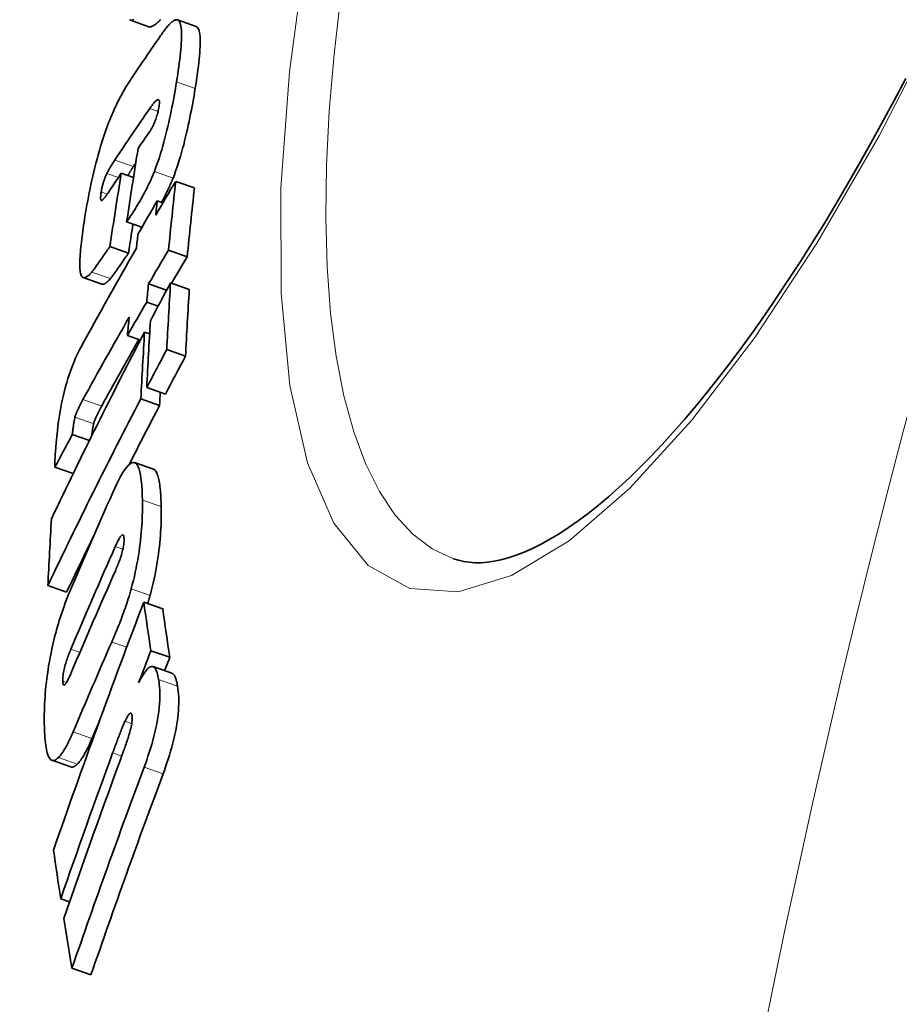
# Model space of a CAD drawing. Units: millimetres. Extents: x 3545 to 23634, y -2684 to 8253.
# Drawn here: x 5505 to 5551, y 374 to 425 of the extents above; entities that cross this region are included whole.
import ezdxf

# ---------------------------------------------------------------- set-up
doc = ezdxf.new("R2010")
doc.units = ezdxf.units.MM
doc.layers.add('Viditelná (ISO)', color=7, linetype='Continuous', lineweight=35)
doc.layers.add('Viditelná tenká (ISO)', color=7, linetype='Continuous', lineweight=18)

msp = doc.modelspace()

# ---------------------------------------------------------------- linework, layer by layer
at = {"layer": 'Viditelná (ISO)'}
for p, q in [((5511.973, 424.938), (5511.014, 425.275)), ((5514.402, 424.95), (5513.44, 425.288)), ((5514.405, 424.949), (5514.402, 424.95)), ((5510.543, 417.378), (5511.173, 417.156)), ((5513.352, 416.952), (5514.318, 416.612)), ((5512.403, 415.953), (5512.696, 415.85)), ((5510.819, 414.864), (5511.606, 414.587)), ((5509.952, 413.585), (5510.916, 413.247)), ((5512.979, 413.398), (5513.947, 413.058)), ((5509.541, 411.648), (5508.578, 411.987)), ((5511.95, 411.659), (5512.882, 411.332)), ((5513.086, 411.713), (5514.055, 411.373)), ((5511.857, 410.717), (5512.446, 410.509)), ((5510.859, 408.998), (5511.531, 408.762)), ((5511.745, 409.175), (5512.009, 409.082)), ((5512.891, 408.268), (5513.861, 407.927)), ((5511.855, 406.308), (5512.825, 405.967)), ((5511.552, 405.728), (5512.522, 405.387)), ((5508.014, 403.875), (5508.894, 403.565)), ((5507.119, 402.194), (5508.059, 401.863)), ((5512.203, 402.089), (5511.232, 402.431)), ((5506.751, 396.081), (5507.719, 395.74)), ((5511.705, 395.232), (5512.681, 394.889)), ((5512.068, 392.72), (5513.045, 392.377)), ((5513.16, 391.552), (5512.182, 391.896)), ((5507.937, 386.719), (5506.964, 387.061)), ((5507.417, 379.911), (5507.872, 379.751)), ((5507.997, 376.321), (5508.977, 375.977))]:
    msp.add_line(p, q, dxfattribs=at)
at = {"layer": 'Viditelná (ISO)', "flags": 128}
for points in [[(5511.185, 425.304), (5511.151, 425.289), (5511.118, 425.278), (5511.087, 425.271), (5511.058, 425.268), (5511.031, 425.27), (5511.007, 425.278), (5510.985, 425.291), (5510.965, 425.309)], [(5511.973, 424.938), (5511.996, 424.932), (5512.02, 424.931), (5512.047, 424.934), (5512.075, 424.94), (5512.104, 424.949), (5512.135, 424.962), (5512.167, 424.978), (5512.2, 424.997), (5512.234, 425.019), (5512.269, 425.042), (5512.305, 425.068), (5512.342, 425.097), (5512.379, 425.127), (5512.418, 425.16), (5512.456, 425.194), (5512.496, 425.229), (5512.536, 425.266), (5512.576, 425.304)], [(5512.572, 424.48), (5512.613, 424.539), (5512.654, 424.597), (5512.695, 424.653), (5512.736, 424.709), (5512.777, 424.763), (5512.817, 424.815), (5512.858, 424.865), (5512.898, 424.914), (5512.937, 424.96), (5512.976, 425.004), (5513.015, 425.046), (5513.052, 425.085), (5513.09, 425.121), (5513.126, 425.155), (5513.161, 425.185), (5513.197, 425.212), (5513.231, 425.236), (5513.264, 425.256), (5513.297, 425.273), (5513.329, 425.285), (5513.359, 425.293), (5513.388, 425.296), (5513.416, 425.294), (5513.442, 425.287)], [(5513.442, 425.287), (5513.482, 425.266), (5513.517, 425.232), (5513.549, 425.186), (5513.576, 425.127), (5513.6, 425.055), (5513.619, 424.971), (5513.634, 424.876), (5513.645, 424.77), (5513.652, 424.653), (5513.655, 424.526), (5513.655, 424.39), (5513.65, 424.246), (5513.643, 424.094), (5513.632, 423.935), (5513.619, 423.771), (5513.602, 423.601), (5513.584, 423.425), (5513.562, 423.245), (5513.539, 423.061), (5513.514, 422.873), (5513.486, 422.681), (5513.458, 422.487), (5513.427, 422.29), (5513.395, 422.092)], [(5514.36, 421.754), (5514.391, 421.952), (5514.422, 422.148), (5514.451, 422.342), (5514.478, 422.534), (5514.503, 422.722), (5514.526, 422.907), (5514.547, 423.087), (5514.566, 423.262), (5514.582, 423.432), (5514.596, 423.597), (5514.606, 423.755), (5514.614, 423.907), (5514.618, 424.052), (5514.619, 424.188), (5514.615, 424.315), (5514.608, 424.432), (5514.597, 424.538), (5514.582, 424.633), (5514.563, 424.717), (5514.539, 424.788), (5514.512, 424.847), (5514.48, 424.894), (5514.444, 424.927), (5514.405, 424.949)], [(5509.962, 420.158), (5510.009, 420.274), (5510.056, 420.388), (5510.103, 420.498), (5510.15, 420.605), (5510.197, 420.709), (5510.244, 420.81), (5510.291, 420.908), (5510.337, 421.003), (5510.382, 421.095), (5510.428, 421.184), (5510.473, 421.271), (5510.518, 421.356), (5510.563, 421.439), (5510.608, 421.52), (5510.653, 421.6), (5510.697, 421.678), (5510.742, 421.753), (5510.786, 421.827), (5510.83, 421.9), (5510.874, 421.97), (5510.917, 422.038), (5510.96, 422.105), (5511.002, 422.17), (5511.044, 422.233)], [(5513.395, 422.092), (5513.366, 421.911), (5513.334, 421.726), (5513.302, 421.54), (5513.268, 421.351), (5513.233, 421.161), (5513.197, 420.97), (5513.16, 420.777), (5513.121, 420.584), (5513.081, 420.389), (5513.038, 420.191), (5512.994, 419.992), (5512.948, 419.791), (5512.9, 419.59), (5512.85, 419.388), (5512.799, 419.186), (5512.745, 418.984), (5512.689, 418.783), (5512.631, 418.584), (5512.572, 418.387), (5512.51, 418.192), (5512.447, 418.002), (5512.383, 417.817), (5512.317, 417.638), (5512.251, 417.465)], [(5527.688, 397.467), (5527.95, 397.386), (5528.223, 397.324), (5528.509, 397.282), (5528.807, 397.261), (5529.118, 397.264), (5529.445, 397.289), (5529.788, 397.339), (5530.148, 397.416), (5530.527, 397.518), (5530.924, 397.649), (5531.339, 397.81), (5531.77, 398.001), (5532.217, 398.224), (5532.678, 398.477), (5533.152, 398.762), (5533.639, 399.078), (5534.137, 399.426), (5534.645, 399.805), (5535.164, 400.218), (5535.693, 400.664), (5536.232, 401.141), (5536.779, 401.651), (5537.334, 402.192), (5537.897, 402.764), (5538.466, 403.366), (5539.042, 403.998), (5539.622, 404.659), (5540.207, 405.349), (5540.795, 406.068), (5541.387, 406.814), (5541.981, 407.587), (5542.578, 408.39), (5543.179, 409.221), (5543.783, 410.08), (5544.39, 410.967), (5544.998, 411.88), (5545.607, 412.818), (5546.217, 413.78), (5546.827, 414.766), (5547.436, 415.775), (5548.044, 416.806), (5548.649, 417.858), (5549.252, 418.93), (5549.853, 420.022), (5550.452, 421.137), (5551.05, 422.273)], [(5513.216, 417.126), (5513.282, 417.299), (5513.347, 417.478), (5513.412, 417.663), (5513.475, 417.853), (5513.536, 418.048), (5513.596, 418.245), (5513.654, 418.444), (5513.71, 418.645), (5513.764, 418.847), (5513.815, 419.049), (5513.865, 419.251), (5513.913, 419.452), (5513.959, 419.653), (5514.003, 419.852), (5514.045, 420.05), (5514.086, 420.245), (5514.124, 420.439), (5514.162, 420.631), (5514.198, 420.823), (5514.233, 421.013), (5514.266, 421.201), (5514.299, 421.387), (5514.33, 421.572), (5514.36, 421.754)], [(5512.491, 420.814), (5512.504, 420.899), (5512.511, 420.975), (5512.513, 421.04), (5512.509, 421.092), (5512.5, 421.13), (5512.487, 421.155), (5512.47, 421.17), (5512.451, 421.176), (5512.43, 421.174), (5512.407, 421.165), (5512.382, 421.151), (5512.356, 421.132), (5512.329, 421.109), (5512.302, 421.083), (5512.275, 421.055), (5512.247, 421.025), (5512.219, 420.992), (5512.189, 420.956), (5512.16, 420.919), (5512.13, 420.88), (5512.1, 420.84), (5512.07, 420.798), (5512.04, 420.756), (5512.01, 420.714)], [(5512.007, 419.519), (5512.028, 419.549), (5512.05, 419.582), (5512.071, 419.617), (5512.094, 419.654), (5512.116, 419.693), (5512.139, 419.734), (5512.162, 419.777), (5512.185, 419.823), (5512.208, 419.871), (5512.231, 419.921), (5512.254, 419.975), (5512.277, 420.031), (5512.3, 420.09), (5512.322, 420.151), (5512.344, 420.215), (5512.366, 420.281), (5512.386, 420.348), (5512.405, 420.416), (5512.423, 420.485), (5512.44, 420.553), (5512.455, 420.621), (5512.468, 420.687), (5512.481, 420.751), (5512.491, 420.814)], [(5508.667, 415.133), (5508.699, 415.332), (5508.733, 415.534), (5508.769, 415.739), (5508.807, 415.946), (5508.846, 416.155), (5508.888, 416.366), (5508.931, 416.579), (5508.976, 416.793), (5509.023, 417.009), (5509.072, 417.227), (5509.124, 417.446), (5509.177, 417.666), (5509.233, 417.887), (5509.291, 418.108), (5509.352, 418.328), (5509.414, 418.545), (5509.478, 418.761), (5509.543, 418.974), (5509.611, 419.185), (5509.68, 419.391), (5509.75, 419.591), (5509.82, 419.786), (5509.891, 419.975), (5509.962, 420.158)], [(5510.206, 418.054), (5510.19, 418.029), (5510.173, 418.003), (5510.156, 417.977), (5510.139, 417.951), (5510.122, 417.924), (5510.104, 417.897), (5510.087, 417.87), (5510.069, 417.842), (5510.052, 417.814), (5510.034, 417.786), (5510.017, 417.758), (5510, 417.73), (5509.982, 417.701), (5509.965, 417.673), (5509.948, 417.644), (5509.931, 417.614), (5509.913, 417.583), (5509.896, 417.552), (5509.878, 417.521), (5509.861, 417.489), (5509.844, 417.457), (5509.828, 417.426), (5509.812, 417.394), (5509.797, 417.362)], [(5512.251, 417.465), (5512.189, 417.31), (5512.126, 417.162), (5512.063, 417.019), (5512.001, 416.883), (5511.939, 416.753), (5511.877, 416.628), (5511.816, 416.506), (5511.755, 416.388), (5511.694, 416.274), (5511.634, 416.165), (5511.575, 416.059), (5511.516, 415.955), (5511.456, 415.853), (5511.397, 415.753), (5511.337, 415.655), (5511.278, 415.558), (5511.219, 415.464), (5511.16, 415.372), (5511.102, 415.282), (5511.044, 415.194), (5510.986, 415.108), (5510.93, 415.024), (5510.874, 414.943), (5510.819, 414.864)], [(5510.883, 417.258), (5510.895, 417.279), (5510.907, 417.3), (5510.919, 417.32), (5510.931, 417.34), (5510.942, 417.36), (5510.954, 417.38), (5510.966, 417.399), (5510.978, 417.419), (5510.99, 417.438), (5511.002, 417.457), (5511.014, 417.477), (5511.026, 417.496), (5511.038, 417.515), (5511.05, 417.534), (5511.062, 417.553), (5511.074, 417.572), (5511.086, 417.591), (5511.098, 417.609), (5511.11, 417.627), (5511.122, 417.645), (5511.134, 417.663), (5511.145, 417.681), (5511.157, 417.698), (5511.168, 417.716)], [(5509.797, 417.362), (5509.783, 417.332), (5509.768, 417.301), (5509.754, 417.269), (5509.739, 417.235), (5509.725, 417.2), (5509.71, 417.164), (5509.696, 417.127), (5509.682, 417.089), (5509.668, 417.05), (5509.654, 417.01), (5509.64, 416.969), (5509.626, 416.927), (5509.613, 416.883), (5509.601, 416.84), (5509.589, 416.796), (5509.577, 416.752), (5509.566, 416.708), (5509.556, 416.664), (5509.546, 416.62), (5509.537, 416.577), (5509.528, 416.534), (5509.521, 416.493), (5509.513, 416.451), (5509.507, 416.411)], [(5512.626, 415.874), (5512.651, 415.92), (5512.675, 415.966), (5512.7, 416.013), (5512.725, 416.06), (5512.751, 416.108), (5512.776, 416.157), (5512.801, 416.206), (5512.826, 416.256), (5512.851, 416.306), (5512.876, 416.357), (5512.901, 416.408), (5512.926, 416.46), (5512.951, 416.513), (5512.976, 416.566), (5513, 416.62), (5513.025, 416.674), (5513.05, 416.729), (5513.074, 416.784), (5513.098, 416.839), (5513.122, 416.896), (5513.146, 416.952), (5513.169, 417.01), (5513.193, 417.067), (5513.216, 417.126)], [(5509.507, 416.411), (5509.5, 416.372), (5509.495, 416.334), (5509.49, 416.297), (5509.486, 416.261), (5509.482, 416.227), (5509.479, 416.194), (5509.477, 416.162), (5509.475, 416.133), (5509.475, 416.106), (5509.475, 416.081), (5509.477, 416.058), (5509.479, 416.038), (5509.482, 416.02), (5509.486, 416.005), (5509.491, 415.992), (5509.496, 415.982), (5509.503, 415.975), (5509.51, 415.969), (5509.517, 415.966), (5509.526, 415.965), (5509.534, 415.966), (5509.544, 415.969), (5509.553, 415.973), (5509.563, 415.979)], [(5509.563, 415.979), (5509.572, 415.986), (5509.582, 415.994), (5509.593, 416.005), (5509.605, 416.016), (5509.617, 416.03), (5509.63, 416.045), (5509.645, 416.062), (5509.659, 416.08), (5509.675, 416.1), (5509.692, 416.121), (5509.709, 416.144), (5509.727, 416.168), (5509.745, 416.193), (5509.763, 416.219), (5509.782, 416.245), (5509.802, 416.273), (5509.821, 416.3), (5509.84, 416.329), (5509.86, 416.357), (5509.879, 416.386), (5509.899, 416.414), (5509.918, 416.443), (5509.937, 416.471), (5509.955, 416.499)], [(5508.439, 412.215), (5508.426, 412.283), (5508.416, 412.358), (5508.409, 412.439), (5508.404, 412.528), (5508.402, 412.622), (5508.401, 412.723), (5508.403, 412.828), (5508.407, 412.938), (5508.413, 413.053), (5508.42, 413.172), (5508.429, 413.295), (5508.44, 413.421), (5508.453, 413.552), (5508.466, 413.685), (5508.482, 413.822), (5508.498, 413.961), (5508.516, 414.102), (5508.535, 414.246), (5508.555, 414.391), (5508.575, 414.538), (5508.597, 414.686), (5508.62, 414.835), (5508.643, 414.984), (5508.667, 415.133)], [(5509.952, 413.585), (5509.909, 413.523), (5509.865, 413.46), (5509.819, 413.394), (5509.773, 413.328), (5509.727, 413.26), (5509.68, 413.193), (5509.633, 413.125), (5509.586, 413.058), (5509.539, 412.991), (5509.494, 412.925), (5509.449, 412.861), (5509.406, 412.799), (5509.363, 412.739), (5509.322, 412.68), (5509.283, 412.624), (5509.245, 412.57), (5509.208, 412.519), (5509.174, 412.472), (5509.142, 412.427), (5509.112, 412.387), (5509.085, 412.351), (5509.061, 412.319), (5509.04, 412.293), (5509.023, 412.272)], [(5509.986, 411.933), (5510.002, 411.953), (5510.022, 411.977), (5510.044, 412.007), (5510.07, 412.04), (5510.097, 412.078), (5510.128, 412.12), (5510.161, 412.165), (5510.196, 412.214), (5510.233, 412.266), (5510.272, 412.322), (5510.313, 412.38), (5510.355, 412.441), (5510.399, 412.504), (5510.445, 412.569), (5510.491, 412.635), (5510.539, 412.704), (5510.587, 412.772), (5510.635, 412.842), (5510.683, 412.911), (5510.731, 412.981), (5510.779, 413.049), (5510.825, 413.117), (5510.871, 413.183), (5510.916, 413.247)], [(5509.023, 412.272), (5508.99, 412.234), (5508.957, 412.199), (5508.925, 412.166), (5508.894, 412.134), (5508.862, 412.106), (5508.832, 412.079), (5508.802, 412.056), (5508.772, 412.035), (5508.743, 412.018), (5508.716, 412.003), (5508.688, 411.992), (5508.662, 411.984), (5508.637, 411.98), (5508.613, 411.98), (5508.589, 411.983), (5508.567, 411.991), (5508.546, 412.003), (5508.527, 412.019), (5508.509, 412.04), (5508.492, 412.066), (5508.476, 412.096), (5508.462, 412.131), (5508.45, 412.17), (5508.439, 412.215)], [(5509.541, 411.648), (5509.555, 411.644), (5509.57, 411.642), (5509.586, 411.641), (5509.602, 411.642), (5509.618, 411.644), (5509.635, 411.648), (5509.652, 411.654), (5509.669, 411.661), (5509.687, 411.669), (5509.705, 411.678), (5509.724, 411.689), (5509.743, 411.702), (5509.762, 411.715), (5509.781, 411.73), (5509.801, 411.746), (5509.82, 411.763), (5509.84, 411.781), (5509.861, 411.8), (5509.881, 411.82), (5509.902, 411.841), (5509.923, 411.863), (5509.944, 411.885), (5509.965, 411.909), (5509.986, 411.933)], [(5507.225, 403.901), (5507.245, 404.084), (5507.266, 404.272), (5507.291, 404.465), (5507.318, 404.661), (5507.348, 404.862), (5507.381, 405.067), (5507.419, 405.277), (5507.46, 405.49), (5507.505, 405.706), (5507.553, 405.922), (5507.606, 406.137), (5507.663, 406.353), (5507.723, 406.565), (5507.785, 406.77), (5507.849, 406.968), (5507.915, 407.159), (5507.983, 407.342), (5508.051, 407.515), (5508.119, 407.679), (5508.186, 407.834), (5508.254, 407.981), (5508.321, 408.12), (5508.388, 408.251), (5508.454, 408.375)], [(5508.566, 405.693), (5508.547, 405.659), (5508.528, 405.624), (5508.51, 405.59), (5508.491, 405.554), (5508.472, 405.519), (5508.454, 405.483), (5508.435, 405.448), (5508.417, 405.412), (5508.399, 405.376), (5508.381, 405.34), (5508.364, 405.304), (5508.346, 405.269), (5508.329, 405.233), (5508.313, 405.198), (5508.297, 405.163), (5508.281, 405.126), (5508.264, 405.088), (5508.247, 405.048), (5508.23, 405.007), (5508.214, 404.965), (5508.198, 404.922), (5508.182, 404.877), (5508.167, 404.829), (5508.152, 404.779)], [(5509.118, 404.44), (5509.132, 404.49), (5509.148, 404.537), (5509.164, 404.583), (5509.18, 404.626), (5509.196, 404.667), (5509.213, 404.708), (5509.23, 404.748), (5509.246, 404.787), (5509.263, 404.823), (5509.279, 404.858), (5509.295, 404.894), (5509.312, 404.929), (5509.329, 404.965), (5509.347, 405.001), (5509.365, 405.037), (5509.383, 405.073), (5509.401, 405.108), (5509.419, 405.144), (5509.438, 405.18), (5509.457, 405.215), (5509.475, 405.25), (5509.494, 405.285), (5509.513, 405.32), (5509.532, 405.354)], [(5508.152, 404.779), (5508.147, 404.76), (5508.142, 404.738), (5508.136, 404.715), (5508.131, 404.691), (5508.126, 404.666), (5508.121, 404.64), (5508.116, 404.612), (5508.111, 404.583), (5508.106, 404.553), (5508.1, 404.522), (5508.095, 404.489), (5508.09, 404.454), (5508.084, 404.418), (5508.079, 404.38), (5508.073, 404.34), (5508.067, 404.298), (5508.061, 404.254), (5508.055, 404.208), (5508.049, 404.159), (5508.042, 404.108), (5508.036, 404.054), (5508.029, 403.997), (5508.022, 403.937), (5508.014, 403.875)], [(5509.013, 403.804), (5509.018, 403.844), (5509.023, 403.881), (5509.027, 403.918), (5509.032, 403.953), (5509.037, 403.987), (5509.041, 404.019), (5509.046, 404.05), (5509.05, 404.08), (5509.055, 404.109), (5509.059, 404.137), (5509.063, 404.164), (5509.067, 404.19), (5509.072, 404.215), (5509.076, 404.239), (5509.08, 404.263), (5509.084, 404.286), (5509.088, 404.308), (5509.092, 404.329), (5509.096, 404.349), (5509.101, 404.369), (5509.105, 404.388), (5509.109, 404.406), (5509.113, 404.424), (5509.118, 404.44)], [(5507.119, 402.194), (5507.115, 402.224), (5507.113, 402.261), (5507.112, 402.304), (5507.111, 402.352), (5507.112, 402.405), (5507.113, 402.463), (5507.115, 402.525), (5507.118, 402.591), (5507.122, 402.661), (5507.126, 402.734), (5507.131, 402.809), (5507.136, 402.888), (5507.142, 402.968), (5507.148, 403.051), (5507.155, 403.135), (5507.162, 403.22), (5507.169, 403.306), (5507.177, 403.393), (5507.185, 403.479), (5507.193, 403.566), (5507.201, 403.652), (5507.209, 403.736), (5507.217, 403.82), (5507.225, 403.901)], [(5510.102, 400.88), (5510.208, 401.114), (5510.314, 401.337), (5510.42, 401.547), (5510.525, 401.74), (5510.628, 401.916), (5510.729, 402.07), (5510.828, 402.201), (5510.922, 402.304), (5511.011, 402.379), (5511.095, 402.425), (5511.173, 402.44), (5511.244, 402.426), (5511.308, 402.382), (5511.365, 402.311), (5511.416, 402.215), (5511.46, 402.097), (5511.498, 401.956), (5511.53, 401.796), (5511.558, 401.617), (5511.581, 401.422), (5511.599, 401.21), (5511.613, 400.985), (5511.624, 400.748), (5511.631, 400.5)], [(5512.603, 400.158), (5512.6, 400.285), (5512.596, 400.41), (5512.591, 400.532), (5512.585, 400.651), (5512.579, 400.767), (5512.571, 400.879), (5512.562, 400.988), (5512.552, 401.093), (5512.54, 401.194), (5512.528, 401.29), (5512.514, 401.383), (5512.499, 401.47), (5512.483, 401.553), (5512.465, 401.631), (5512.446, 401.704), (5512.426, 401.771), (5512.404, 401.833), (5512.38, 401.889), (5512.355, 401.939), (5512.328, 401.982), (5512.3, 402.019), (5512.269, 402.05), (5512.237, 402.073), (5512.203, 402.089)], [(5511.631, 400.5), (5511.633, 400.349), (5511.634, 400.195), (5511.633, 400.036), (5511.631, 399.874), (5511.627, 399.708), (5511.621, 399.539), (5511.613, 399.366), (5511.603, 399.19), (5511.591, 399.009), (5511.576, 398.824), (5511.559, 398.634), (5511.539, 398.44), (5511.516, 398.243), (5511.49, 398.041), (5511.461, 397.836), (5511.428, 397.628), (5511.393, 397.417), (5511.354, 397.204), (5511.311, 396.989), (5511.266, 396.772), (5511.217, 396.557), (5511.166, 396.342), (5511.112, 396.129), (5511.055, 395.917)], [(5512.029, 395.575), (5512.086, 395.787), (5512.14, 396), (5512.191, 396.214), (5512.24, 396.43), (5512.285, 396.646), (5512.327, 396.862), (5512.366, 397.075), (5512.402, 397.285), (5512.434, 397.494), (5512.463, 397.699), (5512.489, 397.901), (5512.512, 398.098), (5512.532, 398.292), (5512.549, 398.482), (5512.564, 398.667), (5512.576, 398.848), (5512.586, 399.024), (5512.594, 399.197), (5512.6, 399.367), (5512.604, 399.532), (5512.606, 399.695), (5512.606, 399.853), (5512.605, 400.008), (5512.603, 400.158)], [(5510.686, 398.452), (5510.684, 398.505), (5510.681, 398.553), (5510.675, 398.595), (5510.667, 398.632), (5510.657, 398.661), (5510.645, 398.683), (5510.63, 398.697), (5510.614, 398.703), (5510.595, 398.7), (5510.575, 398.69), (5510.554, 398.673), (5510.531, 398.65), (5510.508, 398.621), (5510.484, 398.588), (5510.46, 398.55), (5510.435, 398.51), (5510.41, 398.465), (5510.385, 398.418), (5510.359, 398.368), (5510.333, 398.316), (5510.307, 398.262), (5510.281, 398.206), (5510.255, 398.15), (5510.23, 398.094)], [(5510.236, 396.845), (5510.26, 396.901), (5510.285, 396.959), (5510.31, 397.019), (5510.336, 397.08), (5510.361, 397.142), (5510.386, 397.205), (5510.411, 397.269), (5510.436, 397.335), (5510.46, 397.401), (5510.483, 397.468), (5510.507, 397.537), (5510.53, 397.608), (5510.553, 397.681), (5510.574, 397.755), (5510.595, 397.83), (5510.614, 397.906), (5510.632, 397.982), (5510.647, 398.058), (5510.66, 398.132), (5510.671, 398.204), (5510.679, 398.273), (5510.684, 398.338), (5510.686, 398.398), (5510.686, 398.452)], [(5507.117, 393.479), (5507.145, 393.589), (5507.174, 393.697), (5507.203, 393.804), (5507.233, 393.91), (5507.263, 394.015), (5507.294, 394.118), (5507.325, 394.221), (5507.356, 394.322), (5507.388, 394.422), (5507.42, 394.522), (5507.453, 394.62), (5507.486, 394.717), (5507.519, 394.813), (5507.552, 394.908), (5507.586, 395.001), (5507.619, 395.093), (5507.653, 395.184), (5507.687, 395.273), (5507.721, 395.361), (5507.756, 395.448), (5507.79, 395.533), (5507.824, 395.617), (5507.858, 395.7), (5507.893, 395.781)], [(5511.055, 395.917), (5511.018, 395.786), (5510.981, 395.655), (5510.942, 395.526), (5510.903, 395.399), (5510.862, 395.273), (5510.822, 395.149), (5510.781, 395.026), (5510.739, 394.906), (5510.698, 394.787), (5510.656, 394.671), (5510.614, 394.556), (5510.572, 394.442), (5510.529, 394.329), (5510.486, 394.217), (5510.443, 394.105), (5510.399, 393.996), (5510.356, 393.887), (5510.312, 393.78), (5510.268, 393.673), (5510.225, 393.569), (5510.181, 393.466), (5510.138, 393.364), (5510.094, 393.264), (5510.051, 393.166)], [(5511.909, 395.16), (5511.914, 395.177), (5511.919, 395.194), (5511.924, 395.212), (5511.929, 395.229), (5511.935, 395.246), (5511.94, 395.263), (5511.945, 395.28), (5511.95, 395.297), (5511.955, 395.314), (5511.96, 395.331), (5511.965, 395.349), (5511.97, 395.366), (5511.975, 395.383), (5511.98, 395.4), (5511.985, 395.418), (5511.99, 395.435), (5511.995, 395.453), (5512, 395.47), (5512.005, 395.487), (5512.01, 395.505), (5512.015, 395.522), (5512.019, 395.54), (5512.024, 395.557), (5512.029, 395.575)], [(5506.571, 388.796), (5506.568, 388.95), (5506.567, 389.108), (5506.567, 389.27), (5506.569, 389.436), (5506.572, 389.605), (5506.577, 389.778), (5506.585, 389.954), (5506.594, 390.134), (5506.605, 390.318), (5506.619, 390.506), (5506.635, 390.699), (5506.654, 390.896), (5506.676, 391.097), (5506.701, 391.302), (5506.728, 391.511), (5506.759, 391.723), (5506.793, 391.938), (5506.83, 392.156), (5506.871, 392.376), (5506.914, 392.598), (5506.961, 392.819), (5507.01, 393.04), (5507.062, 393.26), (5507.117, 393.479)], [(5507.937, 392.795), (5507.913, 392.737), (5507.888, 392.678), (5507.863, 392.616), (5507.839, 392.552), (5507.814, 392.487), (5507.789, 392.421), (5507.765, 392.353), (5507.741, 392.285), (5507.718, 392.215), (5507.695, 392.144), (5507.673, 392.071), (5507.651, 391.996), (5507.63, 391.919), (5507.611, 391.841), (5507.593, 391.763), (5507.577, 391.685), (5507.562, 391.608), (5507.55, 391.531), (5507.54, 391.457), (5507.532, 391.387), (5507.527, 391.319), (5507.524, 391.256), (5507.523, 391.196), (5507.523, 391.14)], [(5507.523, 391.14), (5507.525, 391.09), (5507.53, 391.045), (5507.537, 391.008), (5507.546, 390.978), (5507.558, 390.958), (5507.572, 390.947), (5507.588, 390.944), (5507.607, 390.95), (5507.626, 390.964), (5507.647, 390.984), (5507.668, 391.01), (5507.691, 391.042), (5507.714, 391.077), (5507.737, 391.116), (5507.76, 391.157), (5507.784, 391.202), (5507.808, 391.249), (5507.832, 391.298), (5507.857, 391.35), (5507.881, 391.403), (5507.906, 391.457), (5507.93, 391.513), (5507.954, 391.569), (5507.978, 391.624)], [(5511.438, 391.057), (5511.498, 391.172), (5511.557, 391.282), (5511.616, 391.385), (5511.674, 391.481), (5511.733, 391.569), (5511.79, 391.649), (5511.846, 391.719), (5511.901, 391.779), (5511.955, 391.827), (5512.006, 391.864), (5512.056, 391.889), (5512.104, 391.903), (5512.149, 391.903), (5512.192, 391.892), (5512.231, 391.869), (5512.268, 391.834), (5512.303, 391.789), (5512.334, 391.733), (5512.363, 391.668), (5512.39, 391.595), (5512.414, 391.513), (5512.436, 391.424), (5512.455, 391.329), (5512.472, 391.228)], [(5513.451, 390.885), (5513.444, 390.928), (5513.436, 390.971), (5513.428, 391.012), (5513.42, 391.053), (5513.411, 391.093), (5513.402, 391.131), (5513.392, 391.168), (5513.382, 391.204), (5513.372, 391.238), (5513.361, 391.271), (5513.35, 391.303), (5513.338, 391.333), (5513.326, 391.361), (5513.313, 391.388), (5513.3, 391.413), (5513.286, 391.436), (5513.272, 391.458), (5513.258, 391.477), (5513.242, 391.495), (5513.227, 391.51), (5513.211, 391.524), (5513.194, 391.535), (5513.177, 391.545), (5513.16, 391.552)], [(5512.472, 391.228), (5512.491, 391.102), (5512.506, 390.967), (5512.518, 390.825), (5512.527, 390.675), (5512.531, 390.516), (5512.531, 390.347), (5512.526, 390.17), (5512.516, 389.983), (5512.5, 389.788), (5512.478, 389.587), (5512.45, 389.379), (5512.416, 389.164), (5512.376, 388.948), (5512.331, 388.732), (5512.282, 388.516), (5512.229, 388.301), (5512.172, 388.088), (5512.113, 387.877), (5512.05, 387.669), (5511.986, 387.466), (5511.92, 387.266), (5511.854, 387.071), (5511.786, 386.882), (5511.719, 386.698)], [(5512.698, 386.354), (5512.766, 386.537), (5512.833, 386.727), (5512.9, 386.922), (5512.966, 387.121), (5513.03, 387.325), (5513.092, 387.533), (5513.152, 387.744), (5513.209, 387.957), (5513.262, 388.172), (5513.311, 388.388), (5513.355, 388.604), (5513.395, 388.82), (5513.429, 389.035), (5513.457, 389.243), (5513.479, 389.444), (5513.495, 389.639), (5513.505, 389.826), (5513.51, 390.003), (5513.51, 390.172), (5513.506, 390.331), (5513.497, 390.481), (5513.485, 390.623), (5513.469, 390.758), (5513.451, 390.885)], [(5511.102, 389.357), (5511.096, 389.388), (5511.09, 389.416), (5511.081, 389.44), (5511.072, 389.459), (5511.061, 389.475), (5511.05, 389.485), (5511.037, 389.491), (5511.023, 389.491), (5511.008, 389.488), (5510.992, 389.48), (5510.975, 389.467), (5510.958, 389.451), (5510.941, 389.432), (5510.923, 389.41), (5510.904, 389.384), (5510.886, 389.357), (5510.867, 389.327), (5510.848, 389.295), (5510.83, 389.261), (5510.81, 389.226), (5510.791, 389.189), (5510.772, 389.151), (5510.753, 389.112), (5510.734, 389.072)], [(5510.734, 389.072), (5510.712, 389.024), (5510.689, 388.971), (5510.664, 388.915), (5510.639, 388.856), (5510.613, 388.793), (5510.586, 388.729), (5510.56, 388.663), (5510.533, 388.595), (5510.505, 388.527), (5510.478, 388.458), (5510.452, 388.389), (5510.425, 388.32), (5510.398, 388.249), (5510.371, 388.178), (5510.343, 388.105), (5510.315, 388.032), (5510.288, 387.958), (5510.26, 387.884), (5510.232, 387.81), (5510.205, 387.736), (5510.178, 387.663), (5510.151, 387.59), (5510.124, 387.517), (5510.098, 387.446)], [(5510.663, 387.542), (5510.689, 387.612), (5510.715, 387.683), (5510.741, 387.756), (5510.767, 387.83), (5510.793, 387.905), (5510.819, 387.981), (5510.844, 388.057), (5510.869, 388.134), (5510.893, 388.211), (5510.917, 388.288), (5510.941, 388.368), (5510.965, 388.449), (5510.988, 388.532), (5511.009, 388.616), (5511.03, 388.699), (5511.049, 388.783), (5511.066, 388.866), (5511.082, 388.95), (5511.094, 389.031), (5511.103, 389.109), (5511.108, 389.181), (5511.11, 389.248), (5511.108, 389.306), (5511.102, 389.357)], [(5507.296, 387.2), (5507.237, 387.147), (5507.181, 387.105), (5507.127, 387.075), (5507.074, 387.056), (5507.024, 387.05), (5506.977, 387.056), (5506.932, 387.075), (5506.891, 387.105), (5506.852, 387.147), (5506.816, 387.2), (5506.782, 387.264), (5506.752, 387.338), (5506.724, 387.421), (5506.699, 387.513), (5506.676, 387.614), (5506.656, 387.722), (5506.639, 387.836), (5506.623, 387.958), (5506.61, 388.085), (5506.598, 388.218), (5506.589, 388.356), (5506.581, 388.499), (5506.576, 388.646), (5506.571, 388.796)], [(5508.053, 388.522), (5508.02, 388.444), (5507.987, 388.369), (5507.954, 388.295), (5507.922, 388.223), (5507.889, 388.153), (5507.856, 388.084), (5507.824, 388.017), (5507.791, 387.952), (5507.759, 387.889), (5507.727, 387.828), (5507.694, 387.768), (5507.662, 387.711), (5507.63, 387.656), (5507.599, 387.603), (5507.567, 387.552), (5507.536, 387.503), (5507.505, 387.457), (5507.474, 387.414), (5507.444, 387.372), (5507.414, 387.333), (5507.384, 387.297), (5507.354, 387.262), (5507.325, 387.23), (5507.296, 387.2)], [(5508.269, 386.858), (5508.298, 386.888), (5508.328, 386.92), (5508.357, 386.954), (5508.387, 386.991), (5508.417, 387.03), (5508.448, 387.072), (5508.479, 387.115), (5508.509, 387.161), (5508.541, 387.21), (5508.572, 387.26), (5508.604, 387.313), (5508.636, 387.369), (5508.668, 387.426), (5508.7, 387.485), (5508.733, 387.547), (5508.765, 387.61), (5508.798, 387.675), (5508.83, 387.742), (5508.863, 387.81), (5508.895, 387.881), (5508.928, 387.953), (5508.961, 388.027), (5508.994, 388.102), (5509.026, 388.179)], [(5507.937, 386.719), (5507.949, 386.715), (5507.961, 386.712), (5507.973, 386.71), (5507.986, 386.709), (5507.998, 386.708), (5508.011, 386.709), (5508.024, 386.71), (5508.038, 386.712), (5508.051, 386.715), (5508.065, 386.719), (5508.078, 386.724), (5508.092, 386.729), (5508.106, 386.736), (5508.12, 386.743), (5508.134, 386.751), (5508.149, 386.759), (5508.163, 386.769), (5508.178, 386.779), (5508.193, 386.791), (5508.208, 386.802), (5508.223, 386.815), (5508.238, 386.829), (5508.254, 386.843), (5508.269, 386.858)]]:
    msp.add_lwpolyline(points, dxfattribs=at)
at = {"layer": 'Viditelná (ISO)'}
msp.add_circle((6065.172, 267.943), 521.325, dxfattribs=at)
for radius, start, end in [(660.5, 6.956766, 173.043234), (595, 7.727036, 172.272964), (595, 7.727036, 172.272964), (585.5, 144.22252, 172.146805)]:
    msp.add_arc((6065.172, 267.943), radius, start, end, dxfattribs=at)
for centre, major_axis, ratio, start_param, end_param in [((6118.63, 165.552), (-626.001, 219.987), 0.490857, 6.149691, 6.157822), ((6117.472, 162.007), (-625.402, 219.777), 0.490857, 6.149598, 6.159229), ((6117.046, 160.585), (-625.191, 219.703), 0.490857, 6.148451, 6.15159), ((6101.405, 298.146), (-569.782, 200.231), 0.87124, 0.156313, 0.163577), ((6117.472, 162.014), (-624.444, 219.441), 0.490857, 6.158394, 6.159057), ((6100.935, 296.935), (-570.146, 200.359), 0.87124, 0.156588, 0.163849), ((6116.987, 160.61), (-625.13, 219.682), 0.490857, 6.156221, 6.159394), ((6101.377, 160.043), (-608.297, 213.766), 0.602602, 6.160824, 6.165961), ((6115.999, 300.691), (-582.593, 204.733), 0.798042, 0.1839, 0.19108), ((6115.989, 300.684), (-581.634, 204.396), 0.798042, 0.184188, 0.191379), ((6101.545, 160.704), (-608.405, 213.804), 0.602602, 6.165864, 6.17092), ((6115.383, 299.045), (-582.976, 204.87), 0.798042, 0.18275, 0.184244), ((6100.927, 296.929), (-569.188, 200.022), 0.87124, 0.16123, 0.164109), ((6114.741, 297.431), (-583.303, 204.983), 0.798042, 0.183089, 0.184583), ((6101.255, 160.096), (-608.17, 213.722), 0.602602, 6.171018, 6.185985), ((6100.393, 156.951), (-607.568, 213.51), 0.602602, 6.161281, 6.166423), ((6100.394, 156.962), (-606.604, 213.171), 0.602602, 6.161113, 6.165153), ((6115.301, 299.061), (-582.897, 204.839), 0.798042, 0.191416, 0.193318), ((6090.341, 161.961), (-595.129, 209.139), 0.676662, 6.179347, 6.184509), ((6125.452, 296.961), (-593.501, 208.567), 0.736294, 0.206041, 0.21336), ((6125.44, 296.956), (-592.543, 208.23), 0.736294, 0.206361, 0.213692), ((6100.088, 156.151), (-607.325, 213.425), 0.602602, 6.166545, 6.17161), ((6100.271, 157.003), (-607.443, 213.466), 0.602602, 6.171486, 6.183924), ((6114.656, 297.447), (-583.222, 204.952), 0.798042, 0.191752, 0.193653), ((6124.702, 295.119), (-593.77, 208.661), 0.736294, 0.206401, 0.213717), ((6090.197, 162.022), (-594.981, 209.087), 0.676662, 6.186032, 6.211182), ((6100.272, 157.014), (-606.478, 213.127), 0.602602, 6.173726, 6.183793), ((6124.48, 294.575), (-593.846, 208.688), 0.736294, 0.206508, 0.213823), ((6089.425, 159.065), (-594.28, 208.84), 0.676662, 6.179858, 6.185027), ((6089.428, 159.078), (-593.311, 208.5), 0.676662, 6.179721, 6.184899), ((6089.271, 159.13), (-594.121, 208.784), 0.676662, 6.186553, 6.211738), ((6124.469, 294.571), (-592.888, 208.351), 0.736294, 0.212724, 0.214156), ((6089.272, 159.144), (-593.151, 208.443), 0.676662, 6.186427, 6.194455), ((6099.109, 156.76), (-606.158, 213.015), 0.608916, 6.188044, 6.192877), ((6077.934, 171.379), (-578.251, 203.207), 0.76563, 6.222926, 6.234755), ((6120.831, 285.583), (-594.921, 209.066), 0.736294, 0.208332, 0.215637), ((6089.272, 159.144), (-593.151, 208.443), 0.676662, 6.203936, 6.211653), ((6077.175, 168.996), (-577.331, 202.884), 0.76563, 6.223016, 6.235325), ((6076.869, 168.037), (-576.951, 202.75), 0.76563, 6.223338, 6.235474), ((6065.515, 188.246), (-557.824, 196.029), 0.862224, 6.260296, 6.287026), ((6147.119, 262.051), (-627.534, 220.526), 0.506527, 0.255095, 0.262003), ((6147.105, 262.053), (-626.577, 220.19), 0.506527, 0.255485, 0.262404), ((6076.086, 165.606), (-575.958, 202.401), 0.76563, 6.225332, 6.23614), ((6065.004, 186.367), (-556.841, 195.684), 0.862224, 6.260859, 6.264353), ((6065.008, 186.384), (-555.862, 195.34), 0.862224, 6.260857, 6.262313), ((6076.089, 165.623), (-574.982, 202.058), 0.76563, 6.233904, 6.236097), ((6064.879, 186.412), (-556.717, 195.64), 0.862224, 6.271921, 6.287641), ((6064.649, 185.663), (-556.287, 195.489), 0.862224, 6.269827, 6.28789), ((6064.062, 183.78), (-555.176, 195.098), 0.862224, 6.266794, 6.288521), ((6064.066, 183.798), (-554.193, 194.753), 0.862224, 6.266802, 6.288568), ((6142.037, 250.022), (-627.216, 220.414), 0.506527, 0.257048, 0.263962), ((6141.815, 250.067), (-626.996, 220.337), 0.506527, 0.266755, 0.273805)]:
    msp.add_ellipse(centre, major_axis=major_axis, ratio=ratio, start_param=start_param, end_param=end_param, dxfattribs=at)
at = {"layer": 'Viditelná tenká (ISO)'}
for p, q in [((5513.442, 425.287), (5514.405, 424.949)), ((5513.395, 422.092), (5514.36, 421.754)), ((5512.01, 420.714), (5512.442, 420.562)), ((5510.206, 418.054), (5511.168, 417.716)), ((5512.251, 417.465), (5513.216, 417.126)), ((5509.797, 417.362), (5510.392, 417.153)), ((5509.507, 416.411), (5509.821, 416.301)), ((5509.023, 412.272), (5509.986, 411.933)), ((5508.566, 405.693), (5509.532, 405.354)), ((5508.152, 404.779), (5509.118, 404.44)), ((5511.631, 400.5), (5512.603, 400.158)), ((5510.23, 398.094), (5510.626, 397.955)), ((5511.055, 395.917), (5512.029, 395.575)), ((5510.052, 393.166), (5510.822, 392.896)), ((5507.937, 392.795), (5508.406, 392.631)), ((5507.523, 391.14), (5507.712, 391.074)), ((5512.472, 391.228), (5513.451, 390.885)), ((5510.734, 389.072), (5511.082, 388.95)), ((5508.053, 388.522), (5509.026, 388.179)), ((5510.098, 387.446), (5510.567, 387.281)), ((5507.296, 387.2), (5508.269, 386.858)), ((5511.719, 386.698), (5512.698, 386.354))]:
    msp.add_line(p, q, dxfattribs=at)
at = {"layer": 'Viditelná tenká (ISO)', "flags": 128}
for points in [[(5552.758, 425.285), (5549.671, 419.311), (5546.486, 413.818), (5543.247, 408.894), (5539.998, 404.626), (5536.789, 401.101), (5533.67, 398.4), (5530.699, 396.599), (5527.937, 395.761), (5525.445, 395.931), (5523.29, 397.119), (5521.518, 399.301), (5520.164, 402.425), (5519.251, 406.417), (5518.79, 411.184), (5518.784, 416.621), (5519.223, 422.615), (5520.093, 429.053), (5521.37, 435.815), (5523.027, 442.788), (5525.038, 449.874), (5527.361, 456.939)], [(5527.688, 397.467), (5526.599, 397.984), (5525.597, 398.738), (5524.686, 399.726), (5523.872, 400.942), (5523.158, 402.379), (5522.547, 404.027), (5522.042, 405.878), (5521.643, 407.922), (5521.354, 410.145), (5521.173, 412.537), (5521.101, 415.085), (5521.137, 417.775), (5521.28, 420.594), (5521.528, 423.528), (5521.879, 426.565)]]:
    msp.add_lwpolyline(points, dxfattribs=at)
at = {"layer": 'Viditelná tenká (ISO)'}
msp.add_circle((6065.172, 267.943), 531.822, dxfattribs=at)
for radius, start, end in [(654.967, 7.015832, 172.984168), (586.537, 7.839221, 172.160779)]:
    msp.add_arc((6065.172, 267.943), radius, start, end, dxfattribs=at)

doc.saveas('drawing.dxf')
